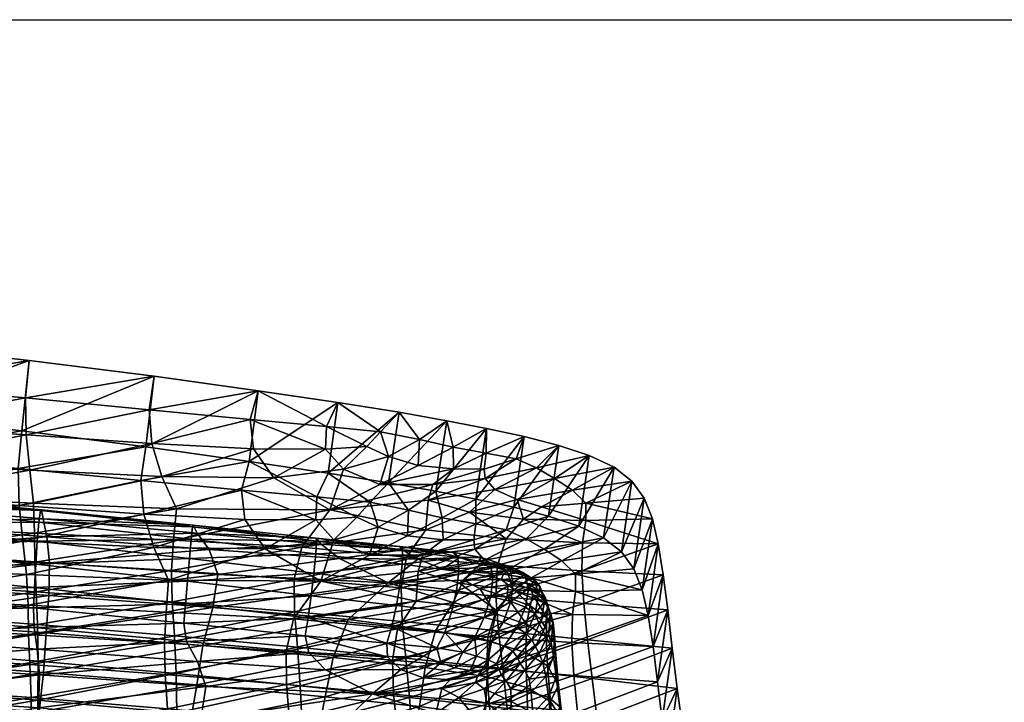
# Model space of a CAD drawing. Units: metres. Extents: x -7.56 to -5.92, y 0.32 to 0.87.
# Drawn here: x -6.62 to -6.5, y 0.79 to 0.87 of the extents above; entities that cross this region are included whole.
import ezdxf

# ---------------------------------------------------------------- set-up
doc = ezdxf.new("R2010")
doc.units = ezdxf.units.M
doc.header["$MEASUREMENT"] = 0
for name, color, linetype in [('72_PROFIM_COM_D2_ANY', 2, 'Continuous'), ('72_PROFIM_COM_D3_CH_OP_TAP', 7, 'Continuous'), ('72_PROFIM_COM_D3_CH_SKLEJKA', 7, 'Continuous'), ('72_PROFIM_INSERT', 7, 'Continuous')]:
    doc.layers.add(name, color=color, linetype=linetype)

# ---------------------------------------------------------------- blocks, each defined once
blk = doc.blocks.new('72_PROFIM_COM_D2_CH_L3')
at = {"layer": '72_PROFIM_COM_D2_ANY'}
blk.add_lwpolyline([(-0.82032, 0.52747), (0.81995, 0.52747), (0.81995, -0.02161), (-0.82032, -0.02161)], close=True, dxfattribs=at)
blk = doc.blocks.new('72profim_com27BC2BA1DB6D74CE5A58F0580FB0256F2')
blk.add_blockref('72_PROFIM_COM_D2_CH_L3', (0, 0))
blk = doc.blocks.new('72PROFIM_COM_D3_CH_NAKLADKA_OP_2')
mesh = blk.add_polyface()
corners = [(0.10246, 0.4422, 0.77534), (0.08145, 0.44334, 0.7745), (0.08153, 0.43862, 0.75955), (0.10241, 0.43744, 0.7601), (0.12274, 0.44077, 0.77587), (0.08139, 0.4478, 0.78809), (0.10243, 0.44668, 0.78915), (0.10237, 0.45065, 0.80114), (0.08133, 0.45181, 0.80003), (0.12313, 0.44921, 0.80212), (0.12303, 0.44527, 0.78998), (0.10231, 0.45386, 0.81093), (0.08127, 0.45515, 0.81002), (0.12284, 0.4523, 0.81162), (0.10227, 0.45658, 0.81858), (0.08122, 0.45805, 0.81803), (0.12249, 0.45486, 0.81881), (0.08121, 0.46075, 0.82405), (0.10227, 0.45909, 0.82418), (0.10232, 0.46165, 0.82781), (0.08124, 0.46347, 0.82805), (0.12252, 0.45963, 0.82736), (0.12242, 0.45721, 0.82402), (0.10287, 0.44164, 0.72335), (0.08257, 0.44283, 0.7232), (0.08242, 0.4474, 0.73973), (0.10321, 0.44619, 0.74005), (0.12217, 0.44028, 0.72345), (0.10245, 0.43738, 0.70652), (0.08274, 0.43852, 0.70646), (0.1034, 0.45095, 0.75614), (0.08232, 0.45212, 0.75555), (0.10346, 0.45567, 0.77124), (0.08225, 0.4568, 0.77035), (0.12362, 0.44951, 0.7565), (0.12394, 0.45424, 0.77182), (0.10338, 0.46406, 0.79687), (0.10344, 0.46012, 0.78495), (0.0822, 0.46123, 0.78383), (0.08215, 0.46521, 0.79569), (0.12434, 0.46261, 0.79789), (0.12425, 0.4587, 0.78583), (0.1033, 0.46726, 0.80661), (0.08209, 0.46853, 0.80563), (0.10321, 0.46956, 0.81438), (0.08201, 0.47101, 0.81375), (0.12401, 0.4657, 0.80736), (0.12358, 0.46784, 0.81467), (0.10296, 0.47086, 0.82483), (0.1031, 0.47081, 0.82038), (0.08192, 0.47245, 0.82017), (0.08179, 0.47267, 0.825), (0.12324, 0.46885, 0.82443), (0.12337, 0.46894, 0.82029), (0.10244, 0.46452, 0.82956), (0.08134, 0.46644, 0.83), (0.12268, 0.46243, 0.82894), (0.10261, 0.46729, 0.82956), (0.08148, 0.46924, 0.83005), (0.12287, 0.46517, 0.82889), (0.08164, 0.47146, 0.82834), (0.10279, 0.46955, 0.82794), (0.12307, 0.46746, 0.82734)]
mesh.append_faces([[corners[k] for k in face] for face in [(0, 1, 2), (2, 3, 0), (4, 0, 3), (5, 6, 7), (7, 8, 5), (1, 0, 6), (6, 5, 1), (9, 7, 6), (10, 6, 0), (11, 12, 8), (8, 7, 11), (13, 11, 7), (14, 15, 12), (12, 11, 14), (16, 14, 11), (17, 18, 19), (19, 20, 17), (15, 14, 18), (18, 17, 15), (21, 19, 18), (22, 18, 14), (23, 24, 25), (25, 26, 23), (27, 23, 26), (28, 29, 24), (24, 23, 28), (30, 26, 25), (25, 31, 30), (32, 30, 31), (31, 33, 32), (26, 30, 34), (30, 32, 35), (36, 37, 38), (38, 39, 36), (37, 36, 40), (37, 32, 33), (33, 38, 37), (32, 37, 41), (42, 36, 39), (39, 43, 42), (44, 42, 43), (43, 45, 44), (36, 42, 46), (42, 44, 47), (48, 49, 50), (50, 51, 48), (49, 48, 52), (49, 44, 45), (45, 50, 49), (44, 49, 53), (54, 55, 20), (20, 19, 54), (56, 54, 19), (57, 58, 55), (55, 54, 57), (59, 57, 54), (60, 61, 48), (48, 51, 60), (58, 57, 61), (61, 60, 58), (52, 48, 61), (62, 61, 57)]], dxfattribs={"vtx2": -1})
mesh = blk.add_polyface()
corners = [(0.12303, 0.44527, 0.78998), (0.14241, 0.44384, 0.79104), (0.143, 0.44782, 0.80357), (0.12313, 0.44921, 0.80212), (0.10243, 0.44668, 0.78915), (0.10237, 0.45065, 0.80114), (0.12284, 0.4523, 0.81162), (0.10231, 0.45386, 0.81093), (0.12249, 0.45486, 0.81881), (0.15531, 0.4519, 0.81958), (0.1407, 0.45319, 0.81905), (0.142, 0.4508, 0.81261), (0.15523, 0.45604, 0.82633), (0.14057, 0.45768, 0.82682), (0.14038, 0.45538, 0.82377), (0.12242, 0.45721, 0.82402), (0.12252, 0.45963, 0.82736), (0.15487, 0.45388, 0.82363), (0.10227, 0.45909, 0.82418), (0.10227, 0.45658, 0.81858), (0.10321, 0.44619, 0.74005), (0.1231, 0.44478, 0.74024), (0.12217, 0.44028, 0.72345), (0.12425, 0.4587, 0.78583), (0.12434, 0.46261, 0.79789), (0.14446, 0.46119, 0.79935), (0.14386, 0.45725, 0.78692), (0.12394, 0.45424, 0.77182), (0.14266, 0.45273, 0.77228), (0.14112, 0.44331, 0.74036), (0.14193, 0.44801, 0.75669), (0.15725, 0.44659, 0.75681), (0.12362, 0.44951, 0.7565), (0.1034, 0.45095, 0.75614), (0.10344, 0.46012, 0.78495), (0.10346, 0.45567, 0.77124), (0.14148, 0.46709, 0.82006), (0.14141, 0.46688, 0.8239), (0.15624, 0.4652, 0.82336), (0.14196, 0.46615, 0.81493), (0.15617, 0.46554, 0.81987), (0.12337, 0.46894, 0.82029), (0.12324, 0.46885, 0.82443), (0.12358, 0.46784, 0.81467), (0.12401, 0.4657, 0.80736), (0.14339, 0.46417, 0.80836), (0.10338, 0.46406, 0.79687), (0.1033, 0.46726, 0.80661), (0.1031, 0.47081, 0.82038), (0.10321, 0.46956, 0.81438), (0.10232, 0.46165, 0.82781), (0.12268, 0.46243, 0.82894), (0.10244, 0.46452, 0.82956), (0.12287, 0.46517, 0.82889), (0.15559, 0.45867, 0.82751), (0.14081, 0.4604, 0.82822), (0.15591, 0.46135, 0.82732), (0.14105, 0.46312, 0.82812), (0.14126, 0.46542, 0.82663), (0.12307, 0.46746, 0.82734), (0.15614, 0.46367, 0.82589), (0.10279, 0.46955, 0.82794), (0.10261, 0.46729, 0.82956)]
mesh.append_faces([[corners[k] for k in face] for face in [(0, 1, 2), (2, 3, 0), (4, 0, 3), (5, 3, 6), (7, 6, 8), (9, 10, 11), (11, 6, 3), (3, 2, 11), (10, 8, 6), (6, 11, 10), (12, 13, 14), (15, 14, 13), (13, 16, 15), (17, 14, 10), (8, 10, 14), (14, 15, 8), (18, 15, 16), (19, 8, 15), (20, 21, 22), (23, 24, 25), (25, 26, 23), (27, 23, 26), (26, 28, 27), (29, 30, 31), (21, 32, 30), (30, 29, 21), (32, 27, 28), (28, 30, 32), (32, 21, 20), (27, 32, 33), (24, 23, 34), (23, 27, 35), (36, 37, 38), (39, 36, 40), (41, 42, 37), (37, 36, 41), (43, 41, 36), (36, 39, 43), (24, 44, 45), (45, 25, 24), (44, 43, 39), (39, 45, 44), (44, 24, 46), (43, 44, 47), (42, 41, 48), (41, 43, 49), (50, 16, 51), (52, 51, 53), (54, 55, 13), (56, 57, 55), (55, 51, 16), (16, 13, 55), (57, 53, 51), (51, 55, 57), (38, 37, 58), (59, 58, 37), (37, 42, 59), (60, 58, 57), (53, 57, 58), (58, 59, 53), (61, 59, 42), (62, 53, 59)]], dxfattribs={"vtx2": -1})
mesh = blk.add_polyface()
corners = [(0.15732, 0.44983, 0.81433), (0.142, 0.4508, 0.81261), (0.143, 0.44782, 0.80357), (0.15531, 0.4519, 0.81958), (0.14038, 0.45538, 0.82377), (0.15487, 0.45388, 0.82363), (0.15523, 0.45604, 0.82633), (0.1407, 0.45319, 0.81905), (0.16632, 0.44987, 0.81721), (0.16291, 0.44695, 0.80716), (0.1711, 0.45065, 0.82041), (0.16896, 0.44886, 0.81505), (0.16472, 0.45135, 0.82071), (0.169, 0.45145, 0.82173), (0.16462, 0.453, 0.8238), (0.16524, 0.45499, 0.82602), (0.17059, 0.45245, 0.8238), (0.17155, 0.45429, 0.82565), (0.14386, 0.45725, 0.78692), (0.14446, 0.46119, 0.79935), (0.16479, 0.46021, 0.80284), (0.16002, 0.45582, 0.78751), (0.14266, 0.45273, 0.77228), (0.15822, 0.4513, 0.77254), (0.14193, 0.44801, 0.75669), (0.15725, 0.44659, 0.75681), (0.16921, 0.45011, 0.77252), (0.17254, 0.45785, 0.7985), (0.17045, 0.45447, 0.78691), (0.15624, 0.4652, 0.82336), (0.15617, 0.46554, 0.81987), (0.14148, 0.46709, 0.82006), (0.1568, 0.46481, 0.81541), (0.14196, 0.46615, 0.81493), (0.14339, 0.46417, 0.80836), (0.15899, 0.46312, 0.81001), (0.1662, 0.46456, 0.8199), (0.16649, 0.46406, 0.82293), (0.17249, 0.46387, 0.81971), (0.16652, 0.46414, 0.81639), (0.171, 0.46381, 0.81737), (0.16835, 0.46302, 0.8127), (0.1713, 0.46189, 0.81041), (0.14057, 0.45768, 0.82682), (0.15559, 0.45867, 0.82751), (0.14081, 0.4604, 0.82822), (0.15591, 0.46135, 0.82732), (0.14126, 0.46542, 0.82663), (0.15614, 0.46367, 0.82589), (0.14105, 0.46312, 0.82812), (0.1658, 0.4575, 0.8269), (0.17237, 0.45669, 0.82628), (0.16623, 0.46012, 0.82658), (0.17296, 0.45925, 0.82584), (0.16648, 0.46244, 0.82521), (0.1731, 0.46324, 0.82239), (0.17323, 0.46157, 0.82449)]
mesh.append_faces([[corners[k] for k in face] for face in [(0, 1, 2), (1, 0, 3), (4, 5, 6), (7, 3, 5), (8, 0, 9), (10, 8, 11), (12, 3, 0), (0, 8, 12), (13, 12, 8), (8, 10, 13), (14, 15, 6), (6, 5, 14), (12, 14, 5), (5, 3, 12), (16, 17, 15), (15, 14, 16), (13, 16, 14), (14, 12, 13), (18, 19, 20), (20, 21, 18), (22, 18, 21), (21, 23, 22), (24, 22, 23), (25, 23, 26), (27, 28, 21), (21, 20, 27), (28, 26, 23), (23, 21, 28), (29, 30, 31), (30, 32, 33), (19, 34, 35), (35, 20, 19), (34, 33, 32), (32, 35, 34), (36, 30, 29), (29, 37, 36), (38, 36, 37), (39, 32, 30), (30, 36, 39), (40, 39, 36), (41, 42, 20), (20, 35, 41), (39, 41, 35), (35, 32, 39), (41, 39, 40), (43, 6, 44), (45, 44, 46), (47, 48, 29), (49, 46, 48), (50, 44, 6), (6, 15, 50), (51, 50, 15), (15, 17, 51), (52, 46, 44), (44, 50, 52), (53, 52, 50), (48, 54, 37), (37, 29, 48), (46, 52, 54), (54, 48, 46), (55, 37, 54), (56, 54, 52)]], dxfattribs={"vtx2": -1})
mesh = blk.add_polyface()
corners = [(0.17457, 0.44975, 0.81942), (0.17276, 0.45006, 0.81927), (0.16896, 0.44886, 0.81505), (0.17219, 0.44863, 0.81599), (0.17598, 0.44974, 0.8199), (0.17542, 0.44903, 0.81835), (0.17806, 0.4499, 0.82043), (0.17525, 0.44829, 0.81629), (0.17828, 0.4492, 0.81875), (0.17773, 0.45053, 0.82164), (0.17712, 0.4532, 0.82422), (0.17534, 0.45145, 0.82235), (0.17675, 0.45102, 0.82207), (0.1711, 0.45065, 0.82041), (0.17514, 0.45372, 0.82496), (0.17372, 0.45193, 0.82312), (0.17155, 0.45429, 0.82565), (0.17059, 0.45245, 0.8238), (0.169, 0.45145, 0.82173), (0.17765, 0.4565, 0.79715), (0.17694, 0.45318, 0.78615), (0.17045, 0.45447, 0.78691), (0.17254, 0.45785, 0.7985), (0.1766, 0.44897, 0.7725), (0.16921, 0.45011, 0.77252), (0.17752, 0.46205, 0.81451), (0.17535, 0.46253, 0.81454), (0.1779, 0.4626, 0.81791), (0.17499, 0.46146, 0.81113), (0.1738, 0.46053, 0.80798), (0.16479, 0.46021, 0.80284), (0.1713, 0.46189, 0.81041), (0.17858, 0.46125, 0.81341), (0.17828, 0.46059, 0.81151), (0.17573, 0.45953, 0.80568), (0.16649, 0.46406, 0.82293), (0.1731, 0.46324, 0.82239), (0.17249, 0.46387, 0.81971), (0.1662, 0.46456, 0.8199), (0.171, 0.46381, 0.81737), (0.17596, 0.46322, 0.81885), (0.17698, 0.46254, 0.82153), (0.17336, 0.46325, 0.81583), (0.16835, 0.46302, 0.8127), (0.1658, 0.4575, 0.8269), (0.17237, 0.45669, 0.82628), (0.17296, 0.45925, 0.82584), (0.17854, 0.4555, 0.8248), (0.17628, 0.45607, 0.82554), (0.17704, 0.45858, 0.82505), (0.17323, 0.46157, 0.82449), (0.17731, 0.46087, 0.82365), (0.16648, 0.46244, 0.82521), (0.16623, 0.46012, 0.82658)]
mesh.append_faces([[corners[k] for k in face] for face in [(0, 1, 2), (2, 3, 0), (4, 0, 3), (3, 5, 4), (6, 5, 7), (7, 8, 6), (9, 4, 5), (5, 6, 9), (10, 11, 12), (0, 12, 11), (11, 1, 0), (4, 9, 12), (12, 0, 4), (2, 1, 13), (14, 15, 11), (11, 10, 14), (16, 17, 15), (15, 14, 16), (15, 13, 1), (1, 11, 15), (17, 18, 13), (13, 15, 17), (19, 20, 21), (21, 22, 19), (20, 23, 24), (24, 21, 20), (25, 26, 27), (28, 29, 30), (30, 31, 28), (25, 28, 31), (31, 26, 25), (32, 33, 29), (29, 28, 32), (29, 34, 22), (22, 30, 29), (34, 29, 33), (19, 22, 34), (35, 36, 37), (38, 37, 39), (27, 40, 41), (26, 42, 40), (40, 27, 26), (40, 37, 36), (36, 41, 40), (42, 39, 37), (37, 40, 42), (42, 26, 31), (31, 43, 42), (39, 42, 43), (44, 45, 46), (47, 48, 14), (14, 10, 47), (48, 45, 16), (16, 14, 48), (49, 46, 45), (45, 48, 49), (50, 51, 41), (41, 36, 50), (46, 49, 51), (51, 50, 46), (52, 50, 36), (53, 46, 50)]], dxfattribs={"vtx2": -1})
mesh = blk.add_polyface()
corners = [(0.17964, 0.46202, 0.81748), (0.1779, 0.4626, 0.81791), (0.17927, 0.46189, 0.82064), (0.18107, 0.46122, 0.82001), (0.18086, 0.46143, 0.81696), (0.18231, 0.46052, 0.81929), (0.17752, 0.46205, 0.81451), (0.17911, 0.46163, 0.81501), (0.18137, 0.46015, 0.81424), (0.18125, 0.46079, 0.8158), (0.1829, 0.45979, 0.81807), (0.1832, 0.45906, 0.81642), (0.17828, 0.46059, 0.81151), (0.17858, 0.46125, 0.81341), (0.17499, 0.46146, 0.81113), (0.17899, 0.4585, 0.80453), (0.18176, 0.45745, 0.80482), (0.18131, 0.45528, 0.79718), (0.17765, 0.4565, 0.79715), (0.18209, 0.45877, 0.80975), (0.18381, 0.45748, 0.81111), (0.18375, 0.45604, 0.80584), (0.18017, 0.45915, 0.80818), (0.17913, 0.45996, 0.80989), (0.17573, 0.45953, 0.80568), (0.18181, 0.45957, 0.81256), (0.18357, 0.45839, 0.81437), (0.17698, 0.46254, 0.82153), (0.18119, 0.45728, 0.82355), (0.17945, 0.45797, 0.82427), (0.17854, 0.4555, 0.8248), (0.18345, 0.45798, 0.82001), (0.18387, 0.45719, 0.81828), (0.18276, 0.45877, 0.82125), (0.18307, 0.45572, 0.82141), (0.18236, 0.45652, 0.82267), (0.17974, 0.46023, 0.82282), (0.18154, 0.45952, 0.8221), (0.18423, 0.45644, 0.81598), (0.1845, 0.45545, 0.81241), (0.17704, 0.45858, 0.82505), (0.17628, 0.45607, 0.82554), (0.17731, 0.46087, 0.82365)]
mesh.append_faces([[corners[k] for k in face] for face in [(0, 1, 2), (2, 3, 0), (4, 0, 3), (3, 5, 4), (1, 0, 6), (7, 6, 0), (0, 4, 7), (8, 9, 10), (10, 11, 8), (12, 13, 9), (9, 8, 12), (9, 4, 5), (5, 10, 9), (13, 7, 4), (4, 9, 13), (7, 13, 14), (14, 6, 7), (15, 16, 17), (17, 18, 15), (19, 20, 21), (21, 16, 19), (22, 19, 16), (16, 15, 22), (12, 23, 24), (24, 15, 18), (23, 22, 15), (15, 24, 23), (25, 8, 11), (11, 26, 25), (19, 25, 26), (26, 20, 19), (23, 12, 8), (8, 25, 23), (22, 23, 25), (25, 19, 22), (27, 2, 1), (28, 29, 30), (31, 32, 11), (11, 10, 31), (33, 31, 10), (10, 5, 33), (32, 31, 34), (35, 34, 31), (31, 33, 35), (36, 37, 3), (3, 2, 36), (29, 28, 37), (37, 36, 29), (37, 33, 5), (5, 3, 37), (28, 35, 33), (33, 37, 28), (32, 38, 26), (26, 11, 32), (38, 39, 20), (20, 26, 38), (29, 40, 41), (41, 30, 29), (42, 36, 2), (2, 27, 42), (40, 29, 36), (36, 42, 40)]], dxfattribs={"vtx2": -1})
mesh = blk.add_polyface()
corners = [(0.18021, 0.45132, 0.82182), (0.17806, 0.4499, 0.82043), (0.17828, 0.4492, 0.81875), (0.18057, 0.45055, 0.82006), (0.17968, 0.45204, 0.82306), (0.17773, 0.45053, 0.82164), (0.17675, 0.45102, 0.82207), (0.17864, 0.45266, 0.82373), (0.17712, 0.4532, 0.82422), (0.1789, 0.44851, 0.81688), (0.18112, 0.44977, 0.81784), (0.17946, 0.44755, 0.81385), (0.18163, 0.44871, 0.81437), (0.18125, 0.4519, 0.78626), (0.18131, 0.45528, 0.79718), (0.18366, 0.45375, 0.79796), (0.18383, 0.45029, 0.78687), (0.18137, 0.4477, 0.77277), (0.17694, 0.45318, 0.78615), (0.17765, 0.4565, 0.79715), (0.1766, 0.44897, 0.7725), (0.18176, 0.45745, 0.80482), (0.18375, 0.45604, 0.80584), (0.18482, 0.45152, 0.79884), (0.18516, 0.44799, 0.78763), (0.18488, 0.44898, 0.79969), (0.18017, 0.45487, 0.82415), (0.17854, 0.4555, 0.8248), (0.18128, 0.45416, 0.82334), (0.18119, 0.45728, 0.82355), (0.18236, 0.45652, 0.82267), (0.18238, 0.45258, 0.82029), (0.18194, 0.45339, 0.82208), (0.18354, 0.45491, 0.81964), (0.18307, 0.45572, 0.82141), (0.18387, 0.45719, 0.81828), (0.18285, 0.45176, 0.81789), (0.18328, 0.45067, 0.8142), (0.18394, 0.45411, 0.81721), (0.18428, 0.45305, 0.8135), (0.18456, 0.45143, 0.80786), (0.18361, 0.44903, 0.80856), (0.18465, 0.4539, 0.8069), (0.1845, 0.45545, 0.81241), (0.18381, 0.45748, 0.81111), (0.18423, 0.45644, 0.81598)]
mesh.append_faces([[corners[k] for k in face] for face in [(0, 1, 2), (2, 3, 0), (4, 5, 1), (1, 0, 4), (6, 7, 8), (5, 4, 7), (7, 6, 5), (9, 10, 3), (3, 2, 9), (11, 12, 10), (13, 14, 15), (15, 16, 13), (17, 13, 16), (18, 19, 14), (14, 13, 18), (20, 18, 13), (13, 17, 20), (21, 22, 15), (15, 14, 21), (23, 24, 16), (16, 15, 23), (24, 23, 25), (26, 27, 8), (8, 7, 26), (28, 26, 7), (7, 4, 28), (27, 26, 29), (30, 29, 26), (26, 28, 30), (31, 32, 0), (0, 3, 31), (33, 34, 32), (32, 31, 33), (32, 28, 4), (4, 0, 32), (34, 30, 28), (28, 32, 34), (34, 33, 35), (36, 31, 3), (3, 10, 36), (37, 36, 10), (10, 12, 37), (38, 33, 31), (31, 36, 38), (39, 38, 36), (36, 37, 39), (25, 40, 41), (41, 37, 12), (40, 39, 37), (37, 41, 40), (42, 23, 15), (15, 22, 42), (43, 42, 22), (22, 44, 43), (40, 25, 23), (23, 42, 40), (39, 40, 42), (42, 43, 39), (33, 38, 45), (45, 35, 33), (38, 39, 43), (43, 45, 38)]], dxfattribs={"vtx2": -1})
mesh = blk.add_polyface()
corners = [(0.1398, 0.42976, 0.74405), (0.15483, 0.42839, 0.74408), (0.15572, 0.43309, 0.76061), (0.14057, 0.4345, 0.76054), (0.15664, 0.43784, 0.77649), (0.14241, 0.44384, 0.79104), (0.15835, 0.44243, 0.7916), (0.16291, 0.44695, 0.80716), (0.143, 0.44782, 0.80357), (0.14126, 0.43927, 0.77628), (0.16683, 0.43196, 0.76069), (0.16747, 0.43666, 0.77641), (0.17481, 0.43594, 0.77621), (0.17463, 0.43128, 0.76071), (0.17967, 0.43593, 0.77608), (0.17936, 0.44368, 0.80078), (0.17558, 0.44366, 0.80117), (0.17506, 0.44021, 0.79), (0.17947, 0.4402, 0.7897), (0.16863, 0.44109, 0.79094), (0.17048, 0.4446, 0.80273), (0.15732, 0.44983, 0.81433), (0.17219, 0.44863, 0.81599), (0.16896, 0.44886, 0.81505), (0.17122, 0.44758, 0.81263), (0.17542, 0.44903, 0.81835), (0.17525, 0.44829, 0.81629), (0.17828, 0.4492, 0.81875), (0.17626, 0.44756, 0.8145), (0.17324, 0.4465, 0.81018), (0.17656, 0.44584, 0.8088), (0.1775, 0.44697, 0.81254), (0.16632, 0.44987, 0.81721), (0.14112, 0.44331, 0.74036), (0.15633, 0.44194, 0.74044), (0.15465, 0.43755, 0.72358), (0.13969, 0.43887, 0.72352), (0.15259, 0.43349, 0.70667), (0.16444, 0.43239, 0.70671), (0.16259, 0.42878, 0.69021), (0.15052, 0.42985, 0.69018), (0.17368, 0.43126, 0.7068), (0.17238, 0.42765, 0.69028), (0.16628, 0.43642, 0.72364), (0.16775, 0.4408, 0.74053), (0.17496, 0.43529, 0.72374), (0.17595, 0.43967, 0.74066), (0.18108, 0.43393, 0.72393), (0.1805, 0.42988, 0.70697), (0.15725, 0.44659, 0.75681), (0.15822, 0.4513, 0.77254), (0.14193, 0.44801, 0.75669), (0.16852, 0.44545, 0.75694), (0.16921, 0.45011, 0.77252), (0.17639, 0.44435, 0.75713), (0.1766, 0.44897, 0.7725)]
mesh.append_faces([[corners[k] for k in face] for face in [(0, 1, 2), (3, 2, 4), (5, 6, 7), (7, 8, 5), (9, 4, 6), (6, 5, 9), (10, 2, 1), (11, 4, 2), (2, 10, 11), (12, 11, 10), (10, 13, 12), (14, 12, 13), (15, 16, 17), (18, 17, 12), (6, 19, 20), (20, 7, 6), (4, 11, 19), (19, 6, 4), (19, 17, 16), (16, 20, 19), (11, 12, 17), (17, 19, 11), (8, 7, 21), (22, 23, 7), (7, 24, 22), (25, 22, 24), (24, 26, 25), (27, 26, 28), (20, 29, 24), (24, 7, 20), (16, 30, 29), (29, 20, 16), (29, 28, 26), (26, 24, 29), (30, 31, 28), (28, 29, 30), (30, 16, 15), (7, 23, 32), (33, 34, 35), (36, 35, 37), (37, 38, 39), (39, 40, 37), (38, 41, 42), (43, 35, 34), (34, 44, 43), (45, 43, 44), (44, 46, 45), (38, 37, 35), (35, 43, 38), (41, 38, 43), (43, 45, 41), (47, 45, 46), (48, 41, 45), (49, 34, 33), (50, 49, 51), (52, 44, 34), (34, 49, 52), (53, 52, 49), (54, 46, 44), (44, 52, 54), (55, 54, 52), (52, 53, 55)]], dxfattribs={"vtx2": -1})
mesh = blk.add_polyface()
corners = [(0.18279, 0.43678, 0.77585), (0.17967, 0.43593, 0.77608), (0.17984, 0.43125, 0.76062), (0.1832, 0.43206, 0.76034), (0.17947, 0.4402, 0.7897), (0.18239, 0.4411, 0.78956), (0.18206, 0.44465, 0.80079), (0.17936, 0.44368, 0.80078), (0.17506, 0.44021, 0.79), (0.17481, 0.43594, 0.77621), (0.17626, 0.44756, 0.8145), (0.1789, 0.44851, 0.81688), (0.17828, 0.4492, 0.81875), (0.18112, 0.44977, 0.81784), (0.17946, 0.44755, 0.81385), (0.1775, 0.44697, 0.81254), (0.17948, 0.44604, 0.80866), (0.18188, 0.4471, 0.80887), (0.18163, 0.44871, 0.81437), (0.17656, 0.44584, 0.8088), (0.18504, 0.43214, 0.72427), (0.18108, 0.43393, 0.72393), (0.18147, 0.43834, 0.74089), (0.18488, 0.43658, 0.74127), (0.17595, 0.43967, 0.74066), (0.18383, 0.45029, 0.78687), (0.18417, 0.44603, 0.77327), (0.18137, 0.4477, 0.77277), (0.18151, 0.44306, 0.75741), (0.18455, 0.44134, 0.75784), (0.17639, 0.44435, 0.75713), (0.1766, 0.44897, 0.7725), (0.18672, 0.43418, 0.74185), (0.18436, 0.44297, 0.78909), (0.18393, 0.44656, 0.80038), (0.18487, 0.43864, 0.77534), (0.18531, 0.44541, 0.7884), (0.18488, 0.44898, 0.79969), (0.18584, 0.44107, 0.77467), (0.18706, 0.43154, 0.74251), (0.18643, 0.43633, 0.75915), (0.18542, 0.43389, 0.75981), (0.18617, 0.43895, 0.75845), (0.18563, 0.44368, 0.77394), (0.18516, 0.44799, 0.78763), (0.18361, 0.44903, 0.80856)]
mesh.append_faces([[corners[k] for k in face] for face in [(0, 1, 2), (2, 3, 0), (4, 5, 6), (6, 7, 4), (8, 4, 7), (1, 0, 5), (5, 4, 1), (9, 1, 4), (10, 11, 12), (13, 11, 14), (15, 14, 11), (11, 10, 15), (16, 7, 6), (6, 17, 16), (14, 16, 17), (17, 18, 14), (7, 16, 19), (15, 19, 16), (16, 14, 15), (20, 21, 22), (22, 23, 20), (24, 22, 21), (25, 26, 27), (22, 28, 29), (29, 23, 22), (24, 30, 28), (28, 22, 24), (28, 27, 26), (26, 29, 28), (30, 31, 27), (27, 28, 30), (20, 23, 32), (33, 34, 6), (6, 5, 33), (35, 33, 5), (5, 0, 35), (36, 37, 34), (34, 33, 36), (38, 36, 33), (33, 35, 38), (39, 40, 41), (41, 35, 0), (0, 3, 41), (40, 38, 35), (35, 41, 40), (42, 32, 23), (23, 29, 42), (43, 42, 29), (29, 26, 43), (40, 39, 32), (32, 42, 40), (38, 40, 42), (42, 43, 38), (37, 36, 44), (44, 43, 26), (26, 25, 44), (36, 38, 43), (43, 44, 36), (34, 45, 17), (17, 6, 34), (45, 34, 37), (18, 17, 45)]], dxfattribs={"vtx2": -1})
blk = doc.blocks.new('72PROFIM_COM_D3_CH_SKLEJKA_2')
mesh = blk.add_polyface()
corners = [(0.13856, 0.46053, 0.79783), (0.1216, 0.4612, 0.79488), (0.12177, 0.45755, 0.78472), (0.12183, 0.45404, 0.77428), (0.13806, 0.45303, 0.77585), (0.13827, 0.45671, 0.78697), (0.10407, 0.45842, 0.783), (0.10394, 0.46204, 0.79297), (0.10421, 0.45503, 0.77302), (0.12115, 0.46518, 0.80535), (0.10382, 0.46613, 0.80375), (0.12071, 0.46943, 0.81627), (0.10374, 0.47062, 0.81529), (0.1368, 0.46444, 0.80777), (0.13561, 0.46839, 0.81773), (0.1206, 0.47385, 0.82757), (0.13526, 0.47242, 0.82802), (0.13585, 0.47645, 0.8385), (0.12102, 0.47835, 0.83908), (0.10373, 0.47537, 0.82736), (0.10404, 0.48028, 0.8397), (0.10494, 0.45224, 0.73063), (0.105, 0.45655, 0.74642), (0.1229, 0.45524, 0.74682), (0.10495, 0.4603, 0.75939), (0.08573, 0.45773, 0.74612), (0.12273, 0.45914, 0.76017), (0.10484, 0.46368, 0.77022), (0.08578, 0.46137, 0.75881), (0.12258, 0.46268, 0.77149), (0.139, 0.45793, 0.76112), (0.13891, 0.46166, 0.77307), (0.12254, 0.46612, 0.78175), (0.12241, 0.46972, 0.79175), (0.1395, 0.46904, 0.79473), (0.13916, 0.46529, 0.78402), (0.10472, 0.467, 0.78), (0.10461, 0.47056, 0.78981), (0.10451, 0.47461, 0.80049), (0.12197, 0.47366, 0.80213), (0.10445, 0.47908, 0.81198), (0.12156, 0.47788, 0.81299), (0.13774, 0.47292, 0.80456), (0.13656, 0.47685, 0.81448), (0.13685, 0.48488, 0.83519), (0.13624, 0.48086, 0.82474), (0.12147, 0.48229, 0.82426), (0.1219, 0.48678, 0.83574), (0.10447, 0.48381, 0.82401), (0.10479, 0.48871, 0.83632)]
mesh.append_faces([[corners[k] for k in face] for face in [(0, 1, 2), (3, 4, 5), (5, 2, 3), (6, 2, 1), (1, 7, 6), (8, 3, 2), (2, 6, 8), (9, 10, 7), (7, 1, 9), (11, 12, 10), (10, 9, 11), (13, 9, 1), (1, 0, 13), (14, 11, 9), (9, 13, 14), (15, 16, 17), (17, 18, 15), (11, 14, 16), (16, 15, 11), (19, 15, 18), (18, 20, 19), (12, 11, 15), (15, 19, 12), (21, 22, 23), (24, 22, 25), (22, 24, 26), (26, 23, 22), (27, 24, 28), (24, 27, 29), (29, 26, 24), (23, 26, 30), (26, 29, 31), (32, 33, 34), (29, 32, 35), (33, 32, 36), (36, 37, 33), (32, 29, 27), (27, 36, 32), (37, 38, 39), (39, 33, 37), (38, 40, 41), (41, 39, 38), (33, 39, 42), (39, 41, 43), (43, 42, 39), (44, 45, 46), (46, 47, 44), (45, 43, 41), (41, 46, 45), (47, 46, 48), (48, 49, 47), (46, 41, 40), (40, 48, 46), (44, 47, 18), (18, 17, 44), (47, 49, 20), (20, 18, 47)]], dxfattribs={"vtx2": -1})
mesh = blk.add_polyface()
corners = [(0.13827, 0.45671, 0.78697), (0.15348, 0.4559, 0.78948), (0.15674, 0.46042, 0.80344), (0.13856, 0.46053, 0.79783), (0.12177, 0.45755, 0.78472), (0.16814, 0.45801, 0.80088), (0.1501, 0.46427, 0.81146), (0.1368, 0.46444, 0.80777), (0.14767, 0.46777, 0.81985), (0.13561, 0.46839, 0.81773), (0.13526, 0.47242, 0.82802), (0.14725, 0.47126, 0.82876), (0.14818, 0.47471, 0.838), (0.13585, 0.47645, 0.8385), (0.15831, 0.46536, 0.81714), (0.16257, 0.46353, 0.81389), (0.15616, 0.46775, 0.82263), (0.16104, 0.46806, 0.82521), (0.15627, 0.47046, 0.82976), (0.15761, 0.47331, 0.83767), (0.16264, 0.46983, 0.83046), (0.139, 0.45793, 0.76112), (0.13891, 0.46166, 0.77307), (0.15357, 0.46064, 0.77469), (0.15359, 0.45673, 0.76215), (0.12273, 0.45914, 0.76017), (0.15783, 0.46892, 0.80034), (0.15448, 0.46447, 0.78655), (0.13916, 0.46529, 0.78402), (0.1395, 0.46904, 0.79473), (0.12254, 0.46612, 0.78175), (0.12258, 0.46268, 0.77149), (0.16634, 0.4596, 0.7761), (0.167, 0.46329, 0.78759), (0.13774, 0.47292, 0.80456), (0.15115, 0.47273, 0.80825), (0.13656, 0.47685, 0.81448), (0.14871, 0.47622, 0.81661), (0.12241, 0.46972, 0.79175), (0.14926, 0.48315, 0.83474), (0.14831, 0.4797, 0.82551), (0.13624, 0.48086, 0.82474), (0.13685, 0.48488, 0.83519), (0.15946, 0.4738, 0.81393), (0.15729, 0.47619, 0.8194), (0.16225, 0.47649, 0.82198), (0.15879, 0.48175, 0.83444), (0.15742, 0.4789, 0.82652)]
mesh.append_faces([[corners[k] for k in face] for face in [(0, 1, 2), (2, 3, 0), (4, 0, 3), (5, 2, 1), (6, 7, 3), (3, 2, 6), (8, 9, 7), (7, 6, 8), (10, 11, 12), (12, 13, 10), (9, 8, 11), (11, 10, 9), (14, 6, 2), (2, 15, 14), (16, 8, 6), (6, 14, 16), (17, 16, 14), (18, 19, 12), (12, 11, 18), (16, 18, 11), (11, 8, 16), (19, 18, 20), (18, 16, 17), (21, 22, 23), (23, 24, 21), (22, 21, 25), (26, 27, 28), (28, 29, 26), (29, 28, 30), (27, 23, 22), (22, 28, 27), (28, 22, 31), (24, 23, 32), (23, 27, 33), (29, 34, 35), (35, 26, 29), (34, 36, 37), (37, 35, 34), (34, 29, 38), (39, 40, 41), (41, 42, 39), (40, 37, 36), (36, 41, 40), (26, 35, 43), (35, 37, 44), (44, 43, 35), (43, 44, 45), (39, 46, 47), (47, 40, 39), (40, 47, 44), (44, 37, 40), (45, 44, 47), (39, 42, 13), (13, 12, 39), (46, 39, 12), (12, 19, 46)]], dxfattribs={"vtx2": -1})
mesh = blk.add_polyface()
corners = [(0.15348, 0.4559, 0.78948), (0.16592, 0.45471, 0.79046), (0.16814, 0.45801, 0.80088), (0.17771, 0.45693, 0.80153), (0.16892, 0.4635, 0.81627), (0.16257, 0.46353, 0.81389), (0.15674, 0.46042, 0.80344), (0.16838, 0.4616, 0.811), (0.17514, 0.46422, 0.82061), (0.17135, 0.46536, 0.82218), (0.16712, 0.46581, 0.82168), (0.17503, 0.46533, 0.82353), (0.17125, 0.46799, 0.82908), (0.17331, 0.46016, 0.80895), (0.1636, 0.46687, 0.82309), (0.15831, 0.46536, 0.81714), (0.16104, 0.46806, 0.82521), (0.17049, 0.47114, 0.83705), (0.16724, 0.46889, 0.82982), (0.17526, 0.4702, 0.83655), (0.16483, 0.47215, 0.83739), (0.16264, 0.46983, 0.83046), (0.15761, 0.47331, 0.83767), (0.15627, 0.47046, 0.82976), (0.16634, 0.4596, 0.7761), (0.16646, 0.45558, 0.76318), (0.15359, 0.45673, 0.76215), (0.17767, 0.45862, 0.77751), (0.16928, 0.46653, 0.79788), (0.167, 0.46329, 0.78759), (0.15448, 0.46447, 0.78655), (0.15783, 0.46892, 0.80034), (0.15357, 0.46064, 0.77469), (0.17888, 0.46546, 0.79857), (0.17785, 0.46233, 0.78897), (0.16379, 0.47197, 0.8107), (0.17014, 0.47195, 0.8131), (0.16957, 0.47008, 0.80788), (0.17637, 0.47268, 0.81744), (0.16839, 0.47424, 0.81848), (0.17259, 0.47381, 0.819), (0.17254, 0.47642, 0.82588), (0.1745, 0.46866, 0.80589), (0.15946, 0.4738, 0.81393), (0.16485, 0.4753, 0.81987), (0.16225, 0.47649, 0.82198), (0.16853, 0.47732, 0.82661), (0.17181, 0.47957, 0.83384), (0.16388, 0.47826, 0.82724), (0.1661, 0.48058, 0.83417), (0.15879, 0.48175, 0.83444), (0.15742, 0.4789, 0.82652)]
mesh.append_faces([[corners[k] for k in face] for face in [(0, 1, 2), (3, 2, 1), (4, 5, 6), (6, 7, 4), (8, 4, 7), (9, 10, 5), (5, 4, 9), (11, 9, 4), (12, 10, 9), (2, 13, 7), (7, 6, 2), (14, 15, 5), (5, 10, 14), (15, 14, 16), (17, 18, 12), (12, 19, 17), (20, 21, 18), (18, 17, 20), (18, 14, 10), (10, 12, 18), (21, 16, 14), (14, 18, 21), (21, 20, 22), (16, 21, 23), (24, 25, 26), (25, 24, 27), (28, 29, 30), (30, 31, 28), (29, 24, 32), (29, 28, 33), (24, 29, 34), (31, 35, 36), (36, 37, 31), (37, 36, 38), (35, 39, 40), (40, 36, 35), (40, 39, 41), (37, 42, 28), (28, 31, 37), (43, 35, 31), (35, 43, 44), (44, 39, 35), (45, 44, 43), (41, 46, 47), (46, 48, 49), (49, 47, 46), (39, 44, 46), (46, 41, 39), (44, 45, 48), (48, 46, 44), (50, 49, 48), (48, 51, 50), (51, 48, 45), (47, 49, 20), (20, 17, 47), (49, 50, 22), (22, 20, 49)]], dxfattribs={"vtx2": -1})
mesh = blk.add_polyface()
corners = [(0.16838, 0.4616, 0.811), (0.17629, 0.46291, 0.81754), (0.17514, 0.46422, 0.82061), (0.16892, 0.4635, 0.81627), (0.17503, 0.46533, 0.82353), (0.18395, 0.46817, 0.83457), (0.17887, 0.46655, 0.82826), (0.18128, 0.46547, 0.82632), (0.18342, 0.46421, 0.8238), (0.17526, 0.46726, 0.82875), (0.17979, 0.46923, 0.83578), (0.17526, 0.4702, 0.83655), (0.17125, 0.46799, 0.82908), (0.17135, 0.46536, 0.82218), (0.17898, 0.46171, 0.8154), (0.18555, 0.46284, 0.82099), (0.18186, 0.4608, 0.81408), (0.17771, 0.45693, 0.80153), (0.17975, 0.45932, 0.80913), (0.17331, 0.46016, 0.80895), (0.16814, 0.45801, 0.80088), (0.18683, 0.45644, 0.80376), (0.17767, 0.45862, 0.77751), (0.17797, 0.45448, 0.76424), (0.16646, 0.45558, 0.76318), (0.18815, 0.45774, 0.77913), (0.17785, 0.46233, 0.78897), (0.17888, 0.46546, 0.79857), (0.18802, 0.46498, 0.80081), (0.18793, 0.46163, 0.79097), (0.167, 0.46329, 0.78759), (0.16634, 0.4596, 0.7761), (0.17637, 0.47268, 0.81744), (0.17752, 0.47136, 0.81438), (0.16957, 0.47008, 0.80788), (0.17014, 0.47195, 0.8131), (0.17259, 0.47381, 0.819), (0.17626, 0.47379, 0.82036), (0.1825, 0.47393, 0.82315), (0.1801, 0.475, 0.82509), (0.18517, 0.47663, 0.83141), (0.18466, 0.47266, 0.82062), (0.17655, 0.47863, 0.83335), (0.18104, 0.47768, 0.83261), (0.17651, 0.4757, 0.82557), (0.17254, 0.47642, 0.82588), (0.18022, 0.47017, 0.81226), (0.1745, 0.46866, 0.80589), (0.18095, 0.46782, 0.8061), (0.16928, 0.46653, 0.79788), (0.18309, 0.46928, 0.81098), (0.17181, 0.47957, 0.83384), (0.17049, 0.47114, 0.83705)]
mesh.append_faces([[corners[k] for k in face] for face in [(0, 1, 2), (3, 2, 4), (5, 6, 7), (7, 2, 1), (1, 8, 7), (6, 4, 2), (2, 7, 6), (9, 10, 11), (11, 12, 9), (13, 9, 12), (6, 5, 10), (10, 9, 6), (4, 6, 9), (9, 13, 4), (8, 1, 14), (15, 14, 16), (17, 18, 19), (19, 20, 17), (19, 14, 1), (1, 0, 19), (18, 16, 14), (14, 19, 18), (18, 17, 21), (22, 23, 24), (23, 22, 25), (26, 27, 28), (22, 26, 29), (27, 26, 30), (26, 22, 31), (32, 33, 34), (35, 36, 37), (37, 32, 35), (38, 39, 40), (33, 32, 38), (38, 41, 33), (32, 37, 39), (39, 38, 32), (42, 43, 44), (44, 45, 42), (45, 44, 36), (43, 40, 39), (39, 44, 43), (44, 39, 37), (37, 36, 44), (46, 33, 41), (47, 48, 27), (27, 49, 47), (33, 46, 47), (47, 34, 33), (46, 50, 48), (48, 47, 46), (51, 42, 45), (43, 42, 11), (11, 10, 43), (40, 43, 10), (42, 51, 52), (52, 11, 42)]], dxfattribs={"vtx2": -1})
mesh = blk.add_polyface()
corners = [(0.18758, 0.46697, 0.83275), (0.18128, 0.46547, 0.82632), (0.18342, 0.46421, 0.8238), (0.19053, 0.46557, 0.83016), (0.18395, 0.46817, 0.83457), (0.18555, 0.46284, 0.82099), (0.19266, 0.4639, 0.82661), (0.17898, 0.46171, 0.8154), (0.18717, 0.46124, 0.81735), (0.19414, 0.46187, 0.82179), (0.18186, 0.4608, 0.81408), (0.18719, 0.45916, 0.81163), (0.18683, 0.45644, 0.80376), (0.19586, 0.45632, 0.80708), (0.19514, 0.45937, 0.81539), (0.17975, 0.45932, 0.80913), (0.18859, 0.45341, 0.76534), (0.18815, 0.45774, 0.77913), (0.1982, 0.45698, 0.78118), (0.19706, 0.46485, 0.80411), (0.19766, 0.46117, 0.79368), (0.18793, 0.46163, 0.79097), (0.18802, 0.46498, 0.80081), (0.17785, 0.46233, 0.78897), (0.17767, 0.45862, 0.77751), (0.18466, 0.47266, 0.82062), (0.1825, 0.47393, 0.82315), (0.1888, 0.47543, 0.82959), (0.19178, 0.47401, 0.82697), (0.18517, 0.47663, 0.83141), (0.19392, 0.47234, 0.82342), (0.1868, 0.47129, 0.81782), (0.18022, 0.47017, 0.81226), (0.19538, 0.47032, 0.81864), (0.1884, 0.46971, 0.81422), (0.18309, 0.46928, 0.81098), (0.18839, 0.46766, 0.80859), (0.19636, 0.46787, 0.81232), (0.17888, 0.46546, 0.79857), (0.18095, 0.46782, 0.8061), (0.19645, 0.45261, 0.79656), (0.17979, 0.46923, 0.83578)]
mesh.append_faces([[corners[k] for k in face] for face in [(0, 1, 2), (2, 3, 0), (1, 0, 4), (5, 6, 3), (3, 2, 5), (7, 5, 2), (8, 9, 6), (6, 5, 8), (10, 8, 5), (11, 12, 13), (13, 14, 11), (8, 11, 14), (14, 9, 8), (12, 11, 15), (10, 15, 11), (11, 8, 10), (16, 17, 18), (19, 20, 21), (21, 22, 19), (22, 21, 23), (20, 18, 17), (17, 21, 20), (21, 17, 24), (25, 26, 27), (27, 28, 25), (29, 27, 26), (28, 30, 31), (31, 25, 28), (25, 31, 32), (30, 33, 34), (34, 31, 30), (31, 34, 35), (35, 32, 31), (19, 22, 36), (36, 37, 19), (37, 36, 34), (34, 33, 37), (22, 38, 39), (39, 36, 22), (36, 39, 35), (35, 34, 36), (20, 19, 13), (13, 40, 20), (18, 20, 40), (28, 27, 0), (0, 3, 28), (27, 29, 4), (4, 0, 27), (41, 4, 29), (30, 28, 3), (3, 6, 30), (33, 30, 6), (6, 9, 33), (19, 37, 14), (14, 13, 19), (37, 33, 9), (9, 14, 37)]], dxfattribs={"vtx2": -1})
mesh = blk.add_polyface()
corners = [(0.15378, 0.42987, 0.69693), (0.13877, 0.43136, 0.69693), (0.13884, 0.42742, 0.67936), (0.15395, 0.42598, 0.67936), (0.15359, 0.43439, 0.7154), (0.13871, 0.43588, 0.71533), (0.12212, 0.4289, 0.67936), (0.12212, 0.43288, 0.69692), (0.13861, 0.4406, 0.73335), (0.15335, 0.43915, 0.73358), (0.15302, 0.4438, 0.75032), (0.13842, 0.44515, 0.74978), (0.1222, 0.44207, 0.73315), (0.12217, 0.4374, 0.71527), (0.13896, 0.42433, 0.66357), (0.15412, 0.42299, 0.66357), (0.12222, 0.42572, 0.66357), (0.15265, 0.44806, 0.76476), (0.13815, 0.44925, 0.76374), (0.15261, 0.45201, 0.77745), (0.13806, 0.45303, 0.77585), (0.12215, 0.44651, 0.74929), (0.12199, 0.45044, 0.76279), (0.15348, 0.4559, 0.78948), (0.13827, 0.45671, 0.78697), (0.13991, 0.42283, 0.57121), (0.13994, 0.42377, 0.5843), (0.15527, 0.42321, 0.58436), (0.13997, 0.4249, 0.59711), (0.15524, 0.42424, 0.59719), (0.12317, 0.42322, 0.57115), (0.12322, 0.42427, 0.58421), (0.13998, 0.4262, 0.60975), (0.13996, 0.42762, 0.62232), (0.15515, 0.42669, 0.62242), (0.12328, 0.427, 0.60964), (0.1552, 0.42541, 0.60985), (0.12326, 0.42554, 0.597), (0.13965, 0.4363, 0.6775), (0.13961, 0.44019, 0.69485), (0.15468, 0.43871, 0.69489), (0.1548, 0.43487, 0.67754), (0.13956, 0.44468, 0.7131), (0.15451, 0.44317, 0.71318), (0.12285, 0.43778, 0.67746), (0.12287, 0.44172, 0.69483), (0.15396, 0.45252, 0.74784), (0.15428, 0.4479, 0.73123), (0.13947, 0.44936, 0.731), (0.13927, 0.45388, 0.74731), (0.12296, 0.45084, 0.7308), (0.12293, 0.4462, 0.71304), (0.1399, 0.42914, 0.63492), (0.15508, 0.42807, 0.63502), (0.13982, 0.43095, 0.64796), (0.155, 0.42975, 0.64804), (0.12325, 0.42858, 0.62221), (0.12316, 0.43027, 0.63482), (0.15491, 0.43193, 0.66203), (0.13973, 0.43327, 0.66197), (0.12292, 0.43465, 0.66191), (0.12303, 0.43222, 0.64788), (0.139, 0.45793, 0.76112), (0.15359, 0.45673, 0.76215), (0.1229, 0.45524, 0.74682)]
mesh.append_faces([[corners[k] for k in face] for face in [(0, 1, 2), (2, 3, 0), (4, 5, 1), (1, 0, 4), (6, 2, 1), (7, 1, 5), (8, 9, 10), (10, 11, 8), (12, 8, 11), (5, 4, 9), (9, 8, 5), (13, 5, 8), (14, 15, 3), (3, 2, 14), (16, 14, 2), (17, 18, 11), (11, 10, 17), (19, 20, 18), (18, 17, 19), (21, 11, 18), (22, 18, 20), (20, 19, 23), (23, 24, 20), (25, 26, 27), (26, 28, 29), (26, 25, 30), (28, 26, 31), (32, 33, 34), (33, 32, 35), (28, 32, 36), (32, 28, 37), (38, 39, 40), (40, 41, 38), (39, 42, 43), (43, 40, 39), (39, 38, 44), (42, 39, 45), (46, 47, 48), (48, 49, 46), (49, 48, 50), (47, 43, 42), (42, 48, 47), (48, 42, 51), (33, 52, 53), (52, 54, 55), (52, 33, 56), (54, 52, 57), (41, 58, 59), (59, 38, 41), (38, 59, 60), (58, 55, 54), (54, 59, 58), (59, 54, 61), (49, 62, 63), (63, 46, 49), (62, 49, 64)]], dxfattribs={"vtx2": -1})
mesh = blk.add_polyface()
corners = [(0.18861, 0.43518, 0.73429), (0.19882, 0.4339, 0.73466), (0.19811, 0.43889, 0.75287), (0.18799, 0.44006, 0.75202), (0.17794, 0.43645, 0.73405), (0.17739, 0.44127, 0.75144), (0.17845, 0.43166, 0.71553), (0.16633, 0.43777, 0.73381), (0.16589, 0.44251, 0.75087), (0.17687, 0.44581, 0.76684), (0.16543, 0.44691, 0.76579), (0.17656, 0.45, 0.78025), (0.19751, 0.44376, 0.76934), (0.18742, 0.44476, 0.76793), (0.19698, 0.44838, 0.78394), (0.18698, 0.44913, 0.78187), (0.18675, 0.45307, 0.79383), (0.19645, 0.45261, 0.79656), (0.19586, 0.45632, 0.80708), (0.18683, 0.45644, 0.80376), (0.17671, 0.45376, 0.79183), (0.17771, 0.45693, 0.80153), (0.16592, 0.45471, 0.79046), (0.16529, 0.45098, 0.77885), (0.17947, 0.44045, 0.71338), (0.17988, 0.43608, 0.69499), (0.16797, 0.43734, 0.69493), (0.19089, 0.43489, 0.69505), (0.19033, 0.43919, 0.71349), (0.2007, 0.43789, 0.71356), (0.20142, 0.43361, 0.69493), (0.18023, 0.43242, 0.67765), (0.19931, 0.44759, 0.75043), (0.19998, 0.44265, 0.73239), (0.18975, 0.44392, 0.73201), (0.18915, 0.44876, 0.74958), (0.179, 0.4452, 0.73174), (0.17848, 0.44997, 0.74898), (0.16734, 0.44652, 0.73148), (0.16769, 0.44177, 0.71327), (0.17797, 0.45448, 0.76424), (0.16691, 0.45122, 0.7484), (0.18859, 0.45341, 0.76534), (0.19873, 0.45241, 0.76673), (0.1982, 0.45698, 0.78118), (0.18815, 0.45774, 0.77913)]
mesh.append_faces([[corners[k] for k in face] for face in [(0, 1, 2), (2, 3, 0), (4, 0, 3), (3, 5, 4), (0, 4, 6), (7, 4, 5), (8, 5, 9), (10, 9, 11), (12, 13, 3), (3, 2, 12), (14, 15, 13), (13, 12, 14), (13, 9, 5), (5, 3, 13), (15, 11, 9), (9, 13, 15), (16, 17, 18), (18, 19, 16), (20, 16, 19), (19, 21, 20), (15, 14, 17), (17, 16, 15), (11, 15, 16), (16, 20, 11), (22, 20, 21), (23, 11, 20), (24, 25, 26), (27, 28, 29), (29, 30, 27), (31, 25, 27), (25, 24, 28), (28, 27, 25), (32, 33, 34), (34, 35, 32), (35, 34, 36), (36, 37, 35), (33, 29, 28), (28, 34, 33), (34, 28, 24), (24, 36, 34), (37, 36, 38), (36, 24, 39), (40, 37, 41), (35, 42, 43), (43, 32, 35), (44, 43, 42), (37, 40, 42), (42, 35, 37), (45, 42, 40), (33, 32, 2), (2, 1, 33), (29, 33, 1), (32, 43, 12), (12, 2, 32), (43, 44, 14), (14, 12, 43), (17, 14, 44)]], dxfattribs={"vtx2": -1})
mesh = blk.add_polyface()
corners = [(0.16704, 0.4285, 0.69694), (0.15378, 0.42987, 0.69693), (0.15395, 0.42598, 0.67936), (0.16733, 0.42469, 0.67936), (0.17893, 0.42724, 0.69695), (0.16672, 0.43298, 0.71546), (0.15359, 0.43439, 0.7154), (0.17845, 0.43166, 0.71553), (0.15335, 0.43915, 0.73358), (0.16633, 0.43777, 0.73381), (0.16589, 0.44251, 0.75087), (0.15302, 0.4438, 0.75032), (0.17739, 0.44127, 0.75144), (0.17794, 0.43645, 0.73405), (0.15412, 0.42299, 0.66357), (0.17936, 0.42351, 0.67936), (0.16759, 0.4218, 0.66357), (0.16543, 0.44691, 0.76579), (0.15265, 0.44806, 0.76476), (0.17687, 0.44581, 0.76684), (0.16529, 0.45098, 0.77885), (0.15261, 0.45201, 0.77745), (0.17656, 0.45, 0.78025), (0.16592, 0.45471, 0.79046), (0.15348, 0.4559, 0.78948), (0.17671, 0.45376, 0.79183), (0.15524, 0.42424, 0.59719), (0.15527, 0.42321, 0.58436), (0.13994, 0.42377, 0.5843), (0.15515, 0.42669, 0.62242), (0.1552, 0.42541, 0.60985), (0.13998, 0.4262, 0.60975), (0.13997, 0.4249, 0.59711), (0.16906, 0.42355, 0.59723), (0.16879, 0.42586, 0.6225), (0.16892, 0.42466, 0.6099), (0.1548, 0.43487, 0.67754), (0.15468, 0.43871, 0.69489), (0.16797, 0.43734, 0.69493), (0.1682, 0.43358, 0.67759), (0.17988, 0.43608, 0.69499), (0.15451, 0.44317, 0.71318), (0.16769, 0.44177, 0.71327), (0.17947, 0.44045, 0.71338), (0.16691, 0.45122, 0.7484), (0.16734, 0.44652, 0.73148), (0.15428, 0.4479, 0.73123), (0.15396, 0.45252, 0.74784), (0.17848, 0.44997, 0.74898), (0.179, 0.4452, 0.73174), (0.15508, 0.42807, 0.63502), (0.13996, 0.42762, 0.62232), (0.155, 0.42975, 0.64804), (0.1399, 0.42914, 0.63492), (0.16866, 0.42713, 0.6351), (0.16853, 0.42869, 0.64813), (0.16838, 0.43075, 0.6621), (0.15491, 0.43193, 0.66203), (0.18023, 0.43242, 0.67765), (0.15359, 0.45673, 0.76215), (0.16646, 0.45558, 0.76318), (0.17797, 0.45448, 0.76424)]
mesh.append_faces([[corners[k] for k in face] for face in [(0, 1, 2), (2, 3, 0), (4, 0, 3), (5, 6, 1), (1, 0, 5), (7, 5, 0), (8, 9, 10), (10, 11, 8), (6, 5, 9), (9, 8, 6), (12, 10, 9), (13, 9, 5), (3, 2, 14), (15, 3, 16), (17, 18, 11), (11, 10, 17), (19, 17, 10), (20, 21, 18), (18, 17, 20), (22, 20, 17), (21, 20, 23), (23, 24, 21), (25, 23, 20), (26, 27, 28), (29, 30, 31), (30, 26, 32), (27, 26, 33), (34, 35, 30), (30, 29, 34), (35, 33, 26), (26, 30, 35), (36, 37, 38), (38, 39, 36), (39, 38, 40), (37, 41, 42), (42, 38, 37), (38, 42, 43), (44, 45, 46), (46, 47, 44), (45, 42, 41), (41, 46, 45), (45, 44, 48), (42, 45, 49), (50, 29, 51), (52, 50, 53), (29, 50, 54), (54, 34, 29), (50, 52, 55), (55, 54, 50), (39, 56, 57), (57, 36, 39), (56, 55, 52), (52, 57, 56), (56, 39, 58), (47, 59, 60), (60, 44, 47), (44, 60, 61)]], dxfattribs={"vtx2": -1})
mesh = blk.add_polyface()
corners = [(0.12212, 0.43288, 0.69692), (0.10403, 0.43432, 0.69692), (0.10399, 0.4303, 0.67936), (0.12212, 0.4289, 0.67936), (0.12217, 0.4374, 0.71527), (0.10416, 0.43884, 0.71522), (0.13877, 0.43136, 0.69693), (0.13871, 0.43588, 0.71533), (0.13842, 0.44515, 0.74978), (0.12215, 0.44651, 0.74929), (0.1222, 0.44207, 0.73315), (0.13861, 0.4406, 0.73335), (0.1043, 0.44346, 0.73298), (0.10437, 0.4478, 0.74888), (0.13884, 0.42742, 0.67936), (0.12222, 0.42572, 0.66357), (0.10408, 0.42705, 0.66357), (0.10427, 0.42447, 0.64932), (0.12199, 0.45044, 0.76279), (0.10433, 0.4516, 0.762), (0.12183, 0.45404, 0.77428), (0.10421, 0.45503, 0.77302), (0.13815, 0.44925, 0.76374), (0.13806, 0.45303, 0.77585), (0.10521, 0.42616, 0.59691), (0.10519, 0.42475, 0.58413), (0.0859, 0.42529, 0.58407), (0.12326, 0.42554, 0.597), (0.12322, 0.42427, 0.58421), (0.13997, 0.4249, 0.59711), (0.12328, 0.427, 0.60964), (0.12325, 0.42858, 0.62221), (0.13996, 0.42762, 0.62232), (0.13998, 0.4262, 0.60975), (0.10513, 0.42951, 0.62211), (0.10521, 0.42777, 0.60954), (0.08585, 0.42848, 0.60947), (0.0859, 0.42678, 0.59684), (0.1046, 0.43918, 0.67743), (0.10467, 0.44316, 0.69481), (0.12287, 0.44172, 0.69483), (0.12285, 0.43778, 0.67746), (0.1048, 0.44764, 0.71298), (0.12293, 0.4462, 0.71304), (0.13961, 0.44019, 0.69485), (0.13956, 0.44468, 0.7131), (0.12296, 0.45084, 0.7308), (0.1229, 0.45524, 0.74682), (0.13927, 0.45388, 0.74731), (0.13947, 0.44936, 0.731), (0.10494, 0.45224, 0.73063), (0.10499, 0.43134, 0.63473), (0.12316, 0.43027, 0.63482), (0.10481, 0.43343, 0.6478), (0.12303, 0.43222, 0.64788), (0.1399, 0.42914, 0.63492), (0.13982, 0.43095, 0.64796), (0.12292, 0.43465, 0.66191), (0.13965, 0.4363, 0.6775), (0.13973, 0.43327, 0.66197), (0.10467, 0.43597, 0.66185)]
mesh.append_faces([[corners[k] for k in face] for face in [(0, 1, 2), (2, 3, 0), (4, 5, 1), (1, 0, 4), (6, 0, 3), (7, 4, 0), (8, 9, 10), (11, 10, 4), (12, 10, 9), (9, 13, 12), (5, 4, 10), (10, 12, 5), (14, 3, 15), (16, 15, 3), (3, 2, 16), (15, 16, 17), (18, 19, 13), (13, 9, 18), (20, 21, 19), (19, 18, 20), (22, 18, 9), (23, 20, 18), (24, 25, 26), (25, 24, 27), (27, 28, 25), (28, 27, 29), (30, 31, 32), (27, 30, 33), (34, 35, 36), (35, 24, 37), (31, 30, 35), (35, 34, 31), (30, 27, 24), (24, 35, 30), (38, 39, 40), (40, 41, 38), (39, 42, 43), (43, 40, 39), (41, 40, 44), (40, 43, 45), (46, 47, 48), (43, 46, 49), (47, 46, 50), (46, 43, 42), (42, 50, 46), (34, 51, 52), (52, 31, 34), (51, 53, 54), (54, 52, 51), (31, 52, 55), (52, 54, 56), (57, 41, 58), (54, 57, 59), (41, 57, 60), (60, 38, 41), (57, 54, 53), (53, 60, 57)]], dxfattribs={"vtx2": -1})
blk = doc.blocks.new('XCAD037433C8D804834F0143282F961A05EE3B')
at = {"color": 7}
blk.add_blockref('72profim_com27BC2BA1DB6D74CE5A58F0580FB0256F2', (0, 0), dxfattribs=at)
at = {"layer": '72_PROFIM_COM_D3_CH_OP_TAP', "color": 0}
blk.add_blockref('72PROFIM_COM_D3_CH_NAKLADKA_OP_2', (0, 0), dxfattribs=at)
at = {"layer": '72_PROFIM_COM_D3_CH_SKLEJKA', "color": 0}
blk.add_blockref('72PROFIM_COM_D3_CH_SKLEJKA_2', (0, 0), dxfattribs=at)

msp = doc.modelspace()

# ---------------------------------------------------------------- block references
at = {"layer": '72_PROFIM_INSERT'}
msp.add_blockref('XCAD037433C8D804834F0143282F961A05EE3B', (-6.74236, 0.34085), dxfattribs=at)

doc.saveas('drawing.dxf')
